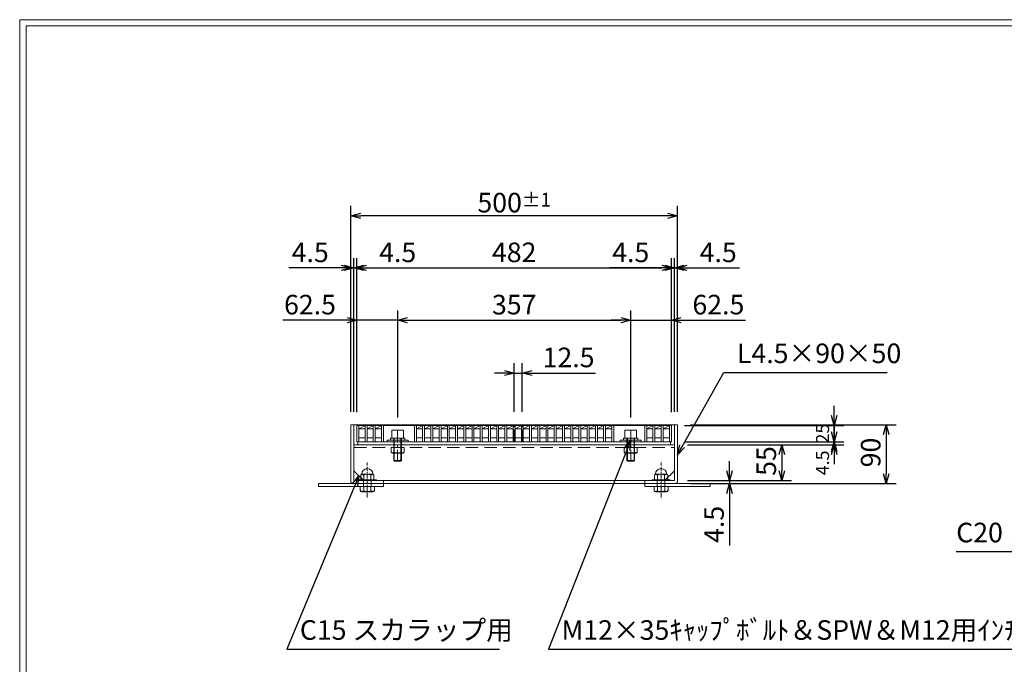
# Model space of a CAD drawing. Units: millimetres. Extents: x 27686 to 30476, y -77848 to -75874.
# Drawn here: x 27686 to 29195, y -76861 to -75874 of the extents above; entities that cross this region are included whole.
import ezdxf

# ---------------------------------------------------------------- set-up
doc = ezdxf.new("R2010")
doc.units = ezdxf.units.MM
doc.linetypes.add('CENTER', pattern=[10, 6.25, -1.25, 1.25, -1.25])
doc.linetypes.add('HIDDEN', pattern=[9.525, 6.35, -3.175])
for name, color, linetype, lineweight in [('BT', 30, 'Continuous', 9), ('中心線', 1, 'CENTER', 9), ('受け枠', 3, 'Continuous', 9), ('寸法線', 2, 'Continuous', 9), ('嵩上断面', 112, 'Continuous', 13), ('本体', 7, 'Continuous', 13), ('枠寸法', 31, 'Continuous', 9)]:
    doc.layers.add(name, color=color, linetype=linetype, lineweight=lineweight)
doc.layers.add('外枠', color=7, linetype='Continuous')
doc.dimstyles.new('ISO-25', dxfattribs={"dimscale": 10, "dimtxt": 3, "dimasz": 1.5, "dimexe": 1.5, "dimexo": 2, "dimgap": 0.5, "dimtad": 1, "dimdsep": 46, "dimtxsty": 'Standard', "dimblk": 'OPEN30', "dimcen": 2.5, "dimadec": 0, "dimazin": 0, "dimtfac": 1, "dimtmove": 0, "dimatfit": 0, "dimldrblk": 'OPEN30', "dimfxl": 1, "dimarcsym": 0})

# ---------------------------------------------------------------- blocks, each defined once
blk = doc.blocks.new('_Open30')
at = {"color": 0, "linetype": 'ByBlock', "lineweight": -2}
for p, q in [((-1, 0.27), (0, 0)), ((0, 0), (-1, -0.27)), ((0, 0), (-1, 0))]:
    blk.add_line(p, q, dxfattribs=at)
blk = doc.blocks.new('*D86')
at = {"layer": 'Defpoints', "color": 0, "ltscale": 3}
for p in [(28693.8, -76494.3), (28693.8, -76584.3), (29013.8, -76584.3)]:
    blk.add_point(p, dxfattribs=at)
at = {"layer": '枠寸法', "color": 0, "lineweight": -2, "ltscale": 3}
for p, q in [((28713.8, -76494.3), (29028.8, -76494.3)), ((29013.8, -76509.3), (29013.8, -76569.3)), ((28713.8, -76584.3), (29028.8, -76584.3))]:
    blk.add_line(p, q, dxfattribs=at)
at = {"layer": '枠寸法', "color": 0, "lineweight": -2, "ltscale": 3, "xscale": 15, "yscale": 15, "zscale": 15}
for p, rotation in [((29013.8, -76494.3), 90), ((29013.8, -76584.3), 270)]:
    blk.add_blockref('_Open30', p, dxfattribs=dict(at, rotation=rotation))
at = {"layer": '枠寸法', "color": 0, "ltscale": 3, "insert": (28993.8, -76536.8), "char_height": 30, "attachment_point": 5, "rotation": 90}
blk.add_mtext('90', dxfattribs=at)
blk = doc.blocks.new('*D88')
at = {"layer": 'Defpoints', "color": 0, "linetype": 'Continuous'}
for p in [(28193.8, -76174.3), (28193.8, -76494.3), (28693.8, -76494.3)]:
    blk.add_point(p, dxfattribs=at)
at = {"layer": '枠寸法', "color": 0, "linetype": 'Continuous', "lineweight": -2}
for p, q in [((28193.8, -76474.3), (28193.8, -76159.3)), ((28693.8, -76474.3), (28693.8, -76159.3)), ((28678.8, -76174.3), (28208.8, -76174.3))]:
    blk.add_line(p, q, dxfattribs=at)
at = {"layer": '枠寸法', "color": 0, "linetype": 'Continuous', "lineweight": -2, "xscale": 15, "yscale": 15, "zscale": 15, "rotation": 180}
blk.add_blockref('_Open30', (28193.8, -76174.3), dxfattribs=at)
at = {"layer": '枠寸法', "color": 0, "linetype": 'Continuous', "lineweight": -2, "xscale": 15, "yscale": 15, "zscale": 15}
blk.add_blockref('_Open30', (28693.8, -76174.3), dxfattribs=at)
at = {"layer": '枠寸法', "color": 0, "linetype": 'Continuous', "insert": (28443.8, -76154.3), "char_height": 30, "attachment_point": 5}
blk.add_mtext('500{\\H21.000000;±1}', dxfattribs=at)
blk = doc.blocks.new('*D90')
at = {"layer": 'Defpoints', "color": 0, "ltscale": 3}
for p in [(28693.8, -76254.3), (28689.3, -76494.3), (28693.8, -76494.3)]:
    blk.add_point(p, dxfattribs=at)
at = {"layer": '枠寸法', "color": 0, "lineweight": -2, "ltscale": 3}
for p, q in [((28689.3, -76474.3), (28689.3, -76239.3)), ((28693.8, -76474.3), (28693.8, -76239.3)), ((28674.3, -76254.3), (28659.3, -76254.3)), ((28689.3, -76254.3), (28693.8, -76254.3)), ((28708.8, -76254.3), (28788.8, -76254.3))]:
    blk.add_line(p, q, dxfattribs=at)
at = {"layer": '枠寸法', "color": 0, "lineweight": -2, "ltscale": 3, "xscale": 15, "yscale": 15, "zscale": 15}
blk.add_blockref('_Open30', (28689.3, -76254.3), dxfattribs=at)
at = {"layer": '枠寸法', "color": 0, "lineweight": -2, "ltscale": 3, "xscale": 15, "yscale": 15, "zscale": 15, "rotation": 180}
blk.add_blockref('_Open30', (28693.8, -76254.3), dxfattribs=at)
at = {"layer": '枠寸法', "color": 0, "ltscale": 3, "insert": (28756.3, -76234.3), "char_height": 30, "attachment_point": 5}
blk.add_mtext('4.5', dxfattribs=at)
blk = doc.blocks.new('*D91')
at = {"layer": 'Defpoints', "color": 0, "ltscale": 3}
for p in [(28193.8, -76254.3), (28193.8, -76494.3), (28198.3, -76494.3)]:
    blk.add_point(p, dxfattribs=at)
at = {"layer": '枠寸法', "color": 0, "lineweight": -2, "ltscale": 3}
for p, q in [((28193.8, -76474.3), (28193.8, -76239.3)), ((28198.3, -76474.3), (28198.3, -76239.3)), ((28178.8, -76254.3), (28098.8, -76254.3)), ((28198.3, -76254.3), (28193.8, -76254.3)), ((28213.3, -76254.3), (28228.3, -76254.3))]:
    blk.add_line(p, q, dxfattribs=at)
at = {"layer": '枠寸法', "color": 0, "lineweight": -2, "ltscale": 3, "xscale": 15, "yscale": 15, "zscale": 15}
blk.add_blockref('_Open30', (28193.8, -76254.3), dxfattribs=at)
at = {"layer": '枠寸法', "color": 0, "lineweight": -2, "ltscale": 3, "xscale": 15, "yscale": 15, "zscale": 15, "rotation": 180}
blk.add_blockref('_Open30', (28198.3, -76254.3), dxfattribs=at)
at = {"layer": '枠寸法', "color": 0, "ltscale": 3, "insert": (28131.3, -76234.3), "char_height": 30, "attachment_point": 5}
blk.add_mtext('4.5', dxfattribs=at)
blk = doc.blocks.new('*D93')
at = {"layer": 'Defpoints', "color": 0, "ltscale": 3}
for p in [(28684.8, -76495.3), (28684.8, -76520.3), (28933.8, -76520.3)]:
    blk.add_point(p, dxfattribs=at)
at = {"layer": '寸法線', "color": 0, "lineweight": -2, "ltscale": 3}
for p, q in [((28933.8, -76480.3), (28933.8, -76465.3)), ((28704.8, -76495.3), (28948.8, -76495.3)), ((28933.8, -76495.3), (28933.8, -76520.3)), ((28704.8, -76520.3), (28948.8, -76520.3)), ((28933.8, -76535.3), (28933.8, -76550.3))]:
    blk.add_line(p, q, dxfattribs=at)
at = {"layer": '寸法線', "color": 0, "lineweight": -2, "ltscale": 3, "xscale": 15, "yscale": 15, "zscale": 15}
for p, rotation in [((28933.8, -76495.3), 270), ((28933.8, -76520.3), 90)]:
    blk.add_blockref('_Open30', p, dxfattribs=dict(at, rotation=rotation))
at = {"layer": '寸法線', "color": 0, "ltscale": 3, "insert": (28918.8, -76507.8), "char_height": 20, "attachment_point": 5, "rotation": 90}
blk.add_mtext('25', dxfattribs=at)
blk = doc.blocks.new('*D94')
at = {"layer": 'Defpoints', "color": 0, "ltscale": 3}
for p in [(28689.3, -76579.8), (28693.8, -76584.3), (28773.8, -76584.3)]:
    blk.add_point(p, dxfattribs=at)
at = {"layer": '枠寸法', "color": 0, "lineweight": -2, "ltscale": 3}
for p, q in [((28773.8, -76564.8), (28773.8, -76549.8)), ((28709.3, -76579.8), (28788.8, -76579.8)), ((28713.8, -76584.3), (28788.8, -76584.3)), ((28773.8, -76579.8), (28773.8, -76584.3)), ((28773.8, -76599.3), (28773.8, -76679.3))]:
    blk.add_line(p, q, dxfattribs=at)
at = {"layer": '枠寸法', "color": 0, "lineweight": -2, "ltscale": 3, "xscale": 15, "yscale": 15, "zscale": 15}
for p, rotation in [((28773.8, -76579.8), 270), ((28773.8, -76584.3), 90)]:
    blk.add_blockref('_Open30', p, dxfattribs=dict(at, rotation=rotation))
at = {"layer": '枠寸法', "color": 0, "ltscale": 3, "insert": (28753.8, -76646.8), "char_height": 30, "attachment_point": 5, "rotation": 90}
blk.add_mtext('4.5', dxfattribs=at)
blk = doc.blocks.new('*D98')
at = {"layer": 'Defpoints', "color": 0, "ltscale": 3}
for p in [(28622.3, -76334.3), (28265.3, -76503.4), (28622.3, -76503.4)]:
    blk.add_point(p, dxfattribs=at)
at = {"layer": '寸法線', "color": 0, "lineweight": -2, "ltscale": 3}
for p, q in [((28265.3, -76483.4), (28265.3, -76319.3)), ((28622.3, -76483.4), (28622.3, -76319.3)), ((28280.3, -76334.3), (28607.3, -76334.3))]:
    blk.add_line(p, q, dxfattribs=at)
at = {"layer": '寸法線', "color": 0, "lineweight": -2, "ltscale": 3, "xscale": 15, "yscale": 15, "zscale": 15, "rotation": 180}
blk.add_blockref('_Open30', (28265.3, -76334.3), dxfattribs=at)
at = {"layer": '寸法線', "color": 0, "lineweight": -2, "ltscale": 3, "xscale": 15, "yscale": 15, "zscale": 15}
blk.add_blockref('_Open30', (28622.3, -76334.3), dxfattribs=at)
at = {"layer": '寸法線', "color": 0, "ltscale": 3, "insert": (28443.8, -76314.3), "char_height": 30, "attachment_point": 5}
blk.add_mtext('357', dxfattribs=at)
blk = doc.blocks.new('*D99')
at = {"layer": 'Defpoints', "color": 0, "ltscale": 3}
for p in [(28684.8, -76334.3), (28684.8, -76494.3), (28622.3, -76503.4)]:
    blk.add_point(p, dxfattribs=at)
at = {"layer": '寸法線', "color": 0, "lineweight": -2, "ltscale": 3}
for p, q in [((28622.3, -76483.4), (28622.3, -76319.3)), ((28684.8, -76474.3), (28684.8, -76319.3)), ((28607.3, -76334.3), (28592.3, -76334.3)), ((28622.3, -76334.3), (28684.8, -76334.3)), ((28699.8, -76334.3), (28798.3, -76334.3))]:
    blk.add_line(p, q, dxfattribs=at)
at = {"layer": '寸法線', "color": 0, "lineweight": -2, "ltscale": 3, "xscale": 15, "yscale": 15, "zscale": 15}
blk.add_blockref('_Open30', (28622.3, -76334.3), dxfattribs=at)
at = {"layer": '寸法線', "color": 0, "lineweight": -2, "ltscale": 3, "xscale": 15, "yscale": 15, "zscale": 15, "rotation": 180}
blk.add_blockref('_Open30', (28684.8, -76334.3), dxfattribs=at)
at = {"layer": '寸法線', "color": 0, "ltscale": 3, "insert": (28756.6, -76314.3), "char_height": 30, "attachment_point": 5}
blk.add_mtext('62.5', dxfattribs=at)
blk = doc.blocks.new('*D100')
at = {"layer": 'Defpoints', "color": 0, "linetype": 'Continuous'}
for p in [(28456.2, -76415.1), (28443.7, -76494.3), (28456.2, -76494.3)]:
    blk.add_point(p, dxfattribs=at)
at = {"layer": '寸法線', "color": 0, "linetype": 'Continuous', "lineweight": -2}
for p, q in [((28443.7, -76474.3), (28443.7, -76400.1)), ((28456.2, -76474.3), (28456.2, -76400.1)), ((28428.7, -76415.1), (28413.7, -76415.1)), ((28443.7, -76415.1), (28456.2, -76415.1)), ((28471.2, -76415.1), (28568.1, -76415.1))]:
    blk.add_line(p, q, dxfattribs=at)
at = {"layer": '寸法線', "color": 0, "linetype": 'Continuous', "lineweight": -2, "xscale": 15, "yscale": 15, "zscale": 15}
blk.add_blockref('_Open30', (28443.7, -76415.1), dxfattribs=at)
at = {"layer": '寸法線', "color": 0, "linetype": 'Continuous', "lineweight": -2, "xscale": 15, "yscale": 15, "zscale": 15, "rotation": 180}
blk.add_blockref('_Open30', (28456.2, -76415.1), dxfattribs=at)
at = {"layer": '寸法線', "color": 0, "linetype": 'Continuous', "insert": (28527.1, -76395.1), "char_height": 30, "attachment_point": 5}
blk.add_mtext('12.5', dxfattribs=at)
blk = doc.blocks.new('*D102')
at = {"layer": 'Defpoints', "color": 0, "ltscale": 3}
for p in [(28684.8, -76254.3), (28202.8, -76494.8), (28684.8, -76494.8)]:
    blk.add_point(p, dxfattribs=at)
at = {"layer": '寸法線', "color": 0, "lineweight": -2, "ltscale": 3}
for p, q in [((28202.8, -76474.8), (28202.8, -76239.3)), ((28684.8, -76474.8), (28684.8, -76239.3)), ((28217.8, -76254.3), (28669.8, -76254.3))]:
    blk.add_line(p, q, dxfattribs=at)
at = {"layer": '寸法線', "color": 0, "lineweight": -2, "ltscale": 3, "xscale": 15, "yscale": 15, "zscale": 15, "rotation": 180}
blk.add_blockref('_Open30', (28202.8, -76254.3), dxfattribs=at)
at = {"layer": '寸法線', "color": 0, "lineweight": -2, "ltscale": 3, "xscale": 15, "yscale": 15, "zscale": 15}
blk.add_blockref('_Open30', (28684.8, -76254.3), dxfattribs=at)
at = {"layer": '寸法線', "color": 0, "ltscale": 3, "insert": (28443.8, -76234.3), "char_height": 30, "attachment_point": 5}
blk.add_mtext('482', dxfattribs=at)
blk = doc.blocks.new('*D103')
at = {"layer": 'Defpoints', "color": 0, "ltscale": 3}
for p in [(28202.8, -76334.3), (28202.8, -76494.8), (28265.3, -76503.4)]:
    blk.add_point(p, dxfattribs=at)
at = {"layer": '寸法線', "color": 0, "lineweight": -2, "ltscale": 3}
for p, q in [((28202.8, -76474.8), (28202.8, -76319.3)), ((28265.3, -76483.4), (28265.3, -76319.3)), ((28187.8, -76334.3), (28089.2, -76334.3)), ((28265.3, -76334.3), (28202.8, -76334.3)), ((28280.3, -76334.3), (28295.3, -76334.3))]:
    blk.add_line(p, q, dxfattribs=at)
at = {"layer": '寸法線', "color": 0, "lineweight": -2, "ltscale": 3, "xscale": 15, "yscale": 15, "zscale": 15}
blk.add_blockref('_Open30', (28202.8, -76334.3), dxfattribs=at)
at = {"layer": '寸法線', "color": 0, "lineweight": -2, "ltscale": 3, "xscale": 15, "yscale": 15, "zscale": 15, "rotation": 180}
blk.add_blockref('_Open30', (28265.3, -76334.3), dxfattribs=at)
at = {"layer": '寸法線', "color": 0, "ltscale": 3, "insert": (28131, -76314.3), "char_height": 30, "attachment_point": 5}
blk.add_mtext('62.5', dxfattribs=at)
blk = doc.blocks.new('*D104')
at = {"layer": 'Defpoints', "color": 0, "ltscale": 3}
for p in [(28684.8, -76520.3), (28689.3, -76524.8), (28933.8, -76524.8)]:
    blk.add_point(p, dxfattribs=at)
at = {"layer": '寸法線', "color": 0, "lineweight": -2, "ltscale": 3}
for p, q in [((28933.8, -76505.3), (28933.8, -76490.3)), ((28704.8, -76520.3), (28948.8, -76520.3)), ((28709.3, -76524.8), (28948.8, -76524.8)), ((28933.8, -76520.3), (28933.8, -76524.8)), ((28933.8, -76539.8), (28933.8, -76554.8))]:
    blk.add_line(p, q, dxfattribs=at)
at = {"layer": '寸法線', "color": 0, "lineweight": -2, "ltscale": 3, "xscale": 15, "yscale": 15, "zscale": 15}
for p, rotation in [((28933.8, -76520.3), 270), ((28933.8, -76524.8), 90)]:
    blk.add_blockref('_Open30', p, dxfattribs=dict(at, rotation=rotation))
at = {"layer": '寸法線', "color": 0, "ltscale": 3, "insert": (28918.7, -76552.6), "char_height": 20, "attachment_point": 5, "rotation": 90}
blk.add_mtext('4.5', dxfattribs=at)
blk = doc.blocks.new('*D105')
at = {"layer": 'Defpoints', "color": 0, "ltscale": 3}
for p in [(28689.3, -76524.8), (28689.3, -76579.8), (28853.8, -76579.8)]:
    blk.add_point(p, dxfattribs=at)
at = {"layer": '枠寸法', "color": 0, "lineweight": -2, "ltscale": 3}
for p, q in [((28709.3, -76524.8), (28868.8, -76524.8)), ((28853.8, -76539.8), (28853.8, -76564.8)), ((28709.3, -76579.8), (28868.8, -76579.8))]:
    blk.add_line(p, q, dxfattribs=at)
at = {"layer": '枠寸法', "color": 0, "lineweight": -2, "ltscale": 3, "xscale": 15, "yscale": 15, "zscale": 15}
for p, rotation in [((28853.8, -76524.8), 90), ((28853.8, -76579.8), 270)]:
    blk.add_blockref('_Open30', p, dxfattribs=dict(at, rotation=rotation))
at = {"layer": '枠寸法', "color": 0, "ltscale": 3, "insert": (28833.8, -76549.8), "char_height": 30, "attachment_point": 5, "rotation": 90}
blk.add_mtext('55', dxfattribs=at)
blk = doc.blocks.new('*D106')
at = {"layer": 'Defpoints', "color": 0, "ltscale": 3}
for p in [(28202.8, -76254.3), (28198.3, -76494.3), (28202.8, -76494.8)]:
    blk.add_point(p, dxfattribs=at)
at = {"layer": '寸法線', "color": 0, "lineweight": -2, "ltscale": 3}
for p, q in [((28198.3, -76474.3), (28198.3, -76239.3)), ((28202.8, -76474.8), (28202.8, -76239.3)), ((28183.3, -76254.3), (28168.3, -76254.3)), ((28198.3, -76254.3), (28202.8, -76254.3)), ((28217.8, -76254.3), (28297.8, -76254.3))]:
    blk.add_line(p, q, dxfattribs=at)
at = {"layer": '寸法線', "color": 0, "lineweight": -2, "ltscale": 3, "xscale": 15, "yscale": 15, "zscale": 15}
blk.add_blockref('_Open30', (28198.3, -76254.3), dxfattribs=at)
at = {"layer": '寸法線', "color": 0, "lineweight": -2, "ltscale": 3, "xscale": 15, "yscale": 15, "zscale": 15, "rotation": 180}
blk.add_blockref('_Open30', (28202.8, -76254.3), dxfattribs=at)
at = {"layer": '寸法線', "color": 0, "ltscale": 3, "insert": (28265.3, -76234.3), "char_height": 30, "attachment_point": 5}
blk.add_mtext('4.5', dxfattribs=at)
blk = doc.blocks.new('*D107')
at = {"layer": 'Defpoints', "color": 0, "ltscale": 3}
for p in [(28684.8, -76254.3), (28684.8, -76494.8), (28689.3, -76494.3)]:
    blk.add_point(p, dxfattribs=at)
at = {"layer": '寸法線', "color": 0, "lineweight": -2, "ltscale": 3}
for p, q in [((28684.8, -76474.8), (28684.8, -76239.3)), ((28689.3, -76474.3), (28689.3, -76239.3)), ((28669.8, -76254.3), (28589.8, -76254.3)), ((28689.3, -76254.3), (28684.8, -76254.3)), ((28704.3, -76254.3), (28719.3, -76254.3))]:
    blk.add_line(p, q, dxfattribs=at)
at = {"layer": '寸法線', "color": 0, "lineweight": -2, "ltscale": 3, "xscale": 15, "yscale": 15, "zscale": 15}
blk.add_blockref('_Open30', (28684.8, -76254.3), dxfattribs=at)
at = {"layer": '寸法線', "color": 0, "lineweight": -2, "ltscale": 3, "xscale": 15, "yscale": 15, "zscale": 15, "rotation": 180}
blk.add_blockref('_Open30', (28689.3, -76254.3), dxfattribs=at)
at = {"layer": '寸法線', "color": 0, "ltscale": 3, "insert": (28622.3, -76234.3), "char_height": 30, "attachment_point": 5}
blk.add_mtext('4.5', dxfattribs=at)

msp = doc.modelspace()

# ---------------------------------------------------------------- linework, layer by layer
at = {"layer": 'BT', "ltscale": 3}
for p, q in [((28276.2769, -76514.8068), (28254.2769, -76514.8068)), ((28254.2769, -76514.8068), (28254.2769, -76518.0068)), ((28274.2769, -76502.8068), (28256.2769, -76502.8068)), ((28256.2769, -76502.8068), (28256.2769, -76514.8068)), ((28259.2769, -76514.8068), (28259.2769, -76548.9068)), ((28260.1769, -76514.8068), (28260.1769, -76549.8068)), ((28270.3769, -76514.8068), (28270.3769, -76549.8068)), ((28271.2769, -76514.8068), (28271.2769, -76548.9068)), ((28274.2769, -76502.8068), (28274.2769, -76514.8068)), ((28276.2769, -76514.8068), (28276.2769, -76518.0068)), ((28633.2769, -76514.8068), (28611.2769, -76514.8068)), ((28611.2769, -76514.8068), (28611.2769, -76518.0068)), ((28631.2769, -76502.8068), (28613.2769, -76502.8068)), ((28613.2769, -76502.8068), (28613.2769, -76514.8068)), ((28616.2769, -76514.8068), (28616.2769, -76548.9068)), ((28617.1769, -76514.8068), (28617.1769, -76549.8068)), ((28627.3769, -76514.8068), (28627.3769, -76549.8068)), ((28628.2769, -76514.8068), (28628.2769, -76548.9068)), ((28631.2769, -76502.8068), (28631.2769, -76514.8068)), ((28633.2769, -76514.8068), (28633.2769, -76518.0068)), ((28281.2769, -76518.0068), (28249.2769, -76518.0068)), ((28249.2769, -76518.0068), (28249.2769, -76520.3068)), ((28281.2769, -76520.3068), (28249.2769, -76520.3068)), ((28281.2769, -76518.0068), (28281.2769, -76520.3068)), ((28638.2769, -76518.0068), (28606.2769, -76518.0068)), ((28606.2769, -76518.0068), (28606.2769, -76520.3068)), ((28638.2769, -76520.3068), (28606.2769, -76520.3068)), ((28638.2769, -76518.0068), (28638.2769, -76520.3068)), ((28271.2769, -76548.9068), (28259.2769, -76548.9068)), ((28259.2769, -76548.9068), (28260.1769, -76549.8068)), ((28270.3769, -76549.8068), (28260.1769, -76549.8068)), ((28271.2769, -76548.9068), (28270.3769, -76549.8068)), ((28628.2769, -76548.9068), (28616.2769, -76548.9068)), ((28616.2769, -76548.9068), (28617.1769, -76549.8068)), ((28627.3769, -76549.8068), (28617.1769, -76549.8068)), ((28628.2769, -76548.9068), (28627.3769, -76549.8068))]:
    msp.add_line(p, q, dxfattribs=at)
at = {"layer": '中心線', "ltscale": 3}
for p, q in [((28443.6769, -76520.3068), (28443.6769, -76491.8539)), ((28456.2769, -76520.3068), (28456.2769, -76491.8539))]:
    msp.add_line(p, q, dxfattribs=at)
at = {"layer": '中心線', "linetype": 'CENTER', "ltscale": 3}
for p, q in [((28265.2769, -76502.8068), (28265.2769, -76549.8068)), ((28622.2769, -76502.8068), (28622.2769, -76549.8068))]:
    msp.add_line(p, q, dxfattribs=at)
at = {"layer": '中心線', "linetype": 'CENTER'}
for p, q in [((28218.7769, -76605.4076), (28218.7769, -76552.2669)), ((28668.7769, -76605.4076), (28668.7769, -76552.2669))]:
    msp.add_line(p, q, dxfattribs=at)
at = {"layer": '受け枠', "ltscale": 3}
for p, q in [((28193.7769, -76494.3068), (28693.7769, -76494.3068)), ((28193.7769, -76494.3068), (28193.7769, -76581.3068)), ((28198.2769, -76494.3068), (28198.2769, -76579.8068)), ((28689.2769, -76494.3068), (28689.2769, -76579.8068)), ((28693.7769, -76494.3068), (28693.7769, -76581.3068)), ((28198.2769, -76524.8068), (28689.2769, -76524.8068)), ((28198.2769, -76564.8068), (28213.2769, -76579.8068)), ((28689.2769, -76564.8068), (28674.2769, -76579.8068)), ((28143.7769, -76584.3068), (28143.7769, -76588.8068)), ((28143.7769, -76584.3068), (28743.7769, -76584.3068)), ((28143.7769, -76588.8068), (28243.7769, -76588.8068)), ((28198.2769, -76579.8068), (28689.2769, -76579.8068)), ((28243.7769, -76588.8068), (28243.7769, -76579.8068)), ((28643.7769, -76588.8068), (28643.7769, -76579.8068)), ((28743.7769, -76588.8068), (28643.7769, -76588.8068)), ((28743.7769, -76584.3068), (28743.7769, -76588.8068))]:
    msp.add_line(p, q, dxfattribs=at)
at = {"layer": '受け枠', "linetype": 'HIDDEN', "ltscale": 3}
msp.add_line((28198.2769, -76529.3068), (28689.2769, -76529.3068), dxfattribs=at)
at = {"layer": '受け枠', "color": 2}
for p, q in [((28255.1519, -76536.1539), (28255.1519, -76529.3068)), ((28260.0197, -76536.1539), (28260.0197, -76529.3068)), ((28270.5341, -76536.1539), (28270.5341, -76529.3068)), ((28275.4019, -76536.1539), (28275.4019, -76529.3068)), ((28612.1519, -76536.1539), (28612.1519, -76529.3068)), ((28617.0197, -76536.1539), (28617.0197, -76529.3068)), ((28627.5341, -76536.1539), (28627.5341, -76529.3068)), ((28632.4019, -76536.1539), (28632.4019, -76529.3068)), ((28273.8442, -76537.7116), (28256.7096, -76537.7116)), ((28613.7096, -76537.7116), (28630.8442, -76537.7116))]:
    msp.add_line(p, q, dxfattribs=at)
at = {"layer": '受け枠', "color": 2, "ltscale": 3}
for p, q in [((28255.1519, -76529.3068), (28275.4019, -76529.3068)), ((28632.4019, -76529.3068), (28612.1519, -76529.3068))]:
    msp.add_line(p, q, dxfattribs=at)
at = {"layer": '受け枠'}
for p, q in [((28208.6519, -76571.5012), (28208.6519, -76578.3483)), ((28227.3442, -76569.9435), (28210.2096, -76569.9435)), ((28213.5197, -76571.5012), (28213.5197, -76578.3483)), ((28224.0341, -76571.5012), (28224.0341, -76578.3483)), ((28228.9019, -76571.5012), (28228.9019, -76578.3483)), ((28658.6519, -76571.5012), (28658.6519, -76578.3483)), ((28660.2096, -76569.9435), (28677.3442, -76569.9435)), ((28663.5197, -76571.5012), (28663.5197, -76578.3483)), ((28674.0341, -76571.5012), (28674.0341, -76578.3483)), ((28678.9019, -76571.5012), (28678.9019, -76578.3483)), ((28231.9019, -76578.3483), (28205.6519, -76578.3483)), ((28231.9019, -76579.8068), (28205.6519, -76579.8068)), ((28229.5769, -76588.8068), (28207.9769, -76588.8068)), ((28207.9769, -76588.8068), (28207.9769, -76594.8991)), ((28212.7769, -76588.8068), (28212.7769, -76579.8068)), ((28213.2384, -76595.2514), (28213.2384, -76588.8068)), ((28224.3154, -76595.2514), (28224.3154, -76588.8068)), ((28224.7769, -76588.8068), (28224.7769, -76579.8068)), ((28229.5769, -76588.8068), (28229.5769, -76594.8991)), ((28655.6519, -76578.3483), (28681.9019, -76578.3483)), ((28655.6519, -76579.8068), (28681.9019, -76579.8068)), ((28657.9769, -76588.8068), (28679.5769, -76588.8068)), ((28657.9769, -76588.8068), (28657.9769, -76594.8991)), ((28662.7769, -76588.8068), (28662.7769, -76579.8068)), ((28663.2384, -76595.2514), (28663.2384, -76588.8068)), ((28674.3154, -76595.2514), (28674.3154, -76588.8068)), ((28674.7769, -76588.8068), (28674.7769, -76579.8068)), ((28679.5769, -76588.8068), (28679.5769, -76594.8991)), ((28227.3615, -76597.1145), (28210.1923, -76597.1145)), ((28660.1923, -76597.1145), (28677.3615, -76597.1145))]:
    msp.add_line(p, q, dxfattribs=at)
at = {"layer": '受け枠', "color": 2}
for centre, start, end in [((28256.7096, -76536.1539), 180, 270), ((28273.8442, -76536.1539), 270, 0), ((28613.7096, -76536.1539), 180, 270), ((28630.8442, -76536.1539), 270, 0)]:
    msp.add_arc(centre, 1.5577, start, end, dxfattribs=at)
at = {"layer": '受け枠', "color": 2, "ltscale": 3}
for centre in [(28265.2769, -76526.6503), (28622.2769, -76526.6503)]:
    msp.add_arc(centre, 10.8608, 241.0495441, 298.9504559, dxfattribs=at)
at = {"layer": '受け枠', "ltscale": 3}
for centre, radius, start, end in [((28218.7769, -76569.9435), 8.5673, 0, 180), ((28668.7769, -76569.9435), 8.5673, 0, 180), ((28218.7769, -76581.0048), 10.8608, 61.0495441, 118.9504559), ((28668.7769, -76581.0048), 10.8608, 61.0495441, 118.9504559), ((28196.7769, -76581.3068), 3, 180, 270), ((28690.7769, -76581.3068), 3, 270, 0), ((28218.7769, -76585.3815), 11.3176, 240.7010996, 299.2989004), ((28668.7769, -76585.3815), 11.3176, 240.7010996, 299.2989004)]:
    msp.add_arc(centre, radius, start, end, dxfattribs=at)
at = {"layer": '受け枠'}
for centre, radius, start, end in [((28210.2096, -76571.5012), 1.5577, 90, 180), ((28227.3442, -76571.5012), 1.5577, 0, 90), ((28660.2096, -76571.5012), 1.5577, 90, 180), ((28677.3442, -76571.5012), 1.5577, 0, 90), ((28205.6519, -76579.0983), 0.75, 90, 180), ((28205.6519, -76579.0568), 0.75, 180, 270), ((28231.9019, -76579.0983), 0.75, 0, 90), ((28231.9019, -76579.0568), 0.75, 270, 0), ((28655.6519, -76579.0983), 0.75, 90, 180), ((28655.6519, -76579.0568), 0.75, 180, 270), ((28681.9019, -76579.0983), 0.75, 0, 90), ((28681.9019, -76579.0568), 0.75, 270, 0), ((28210.1923, -76594.8991), 2.2154, 180, 270), ((28227.3615, -76594.8991), 2.2154, 270, 0), ((28660.1923, -76594.8991), 2.2154, 180, 270), ((28677.3615, -76594.8991), 2.2154, 270, 0)]:
    msp.add_arc(centre, radius, start, end, dxfattribs=at)
at = {"layer": '受け枠', "color": 2, "ltscale": 3}
for points in [[(28256.7096, -76537.2145), (28256.2392, -76537.1298), (28255.4566, -76536.8488), (28255.1519, -76536.1539)], [(28260.0197, -76536.1539), (28258.957, -76536.8553), (28257.8076, -76537.2861), (28256.7096, -76537.2145)], [(28270.5341, -76536.1539), (28271.5968, -76536.8553), (28272.7462, -76537.2861), (28273.8442, -76537.2145)], [(28273.8442, -76537.2145), (28274.3146, -76537.1298), (28275.0971, -76536.8488), (28275.4019, -76536.1539)], [(28613.7096, -76537.2145), (28613.2392, -76537.1298), (28612.4566, -76536.8488), (28612.1519, -76536.1539)], [(28617.0197, -76536.1539), (28615.957, -76536.8553), (28614.8076, -76537.2861), (28613.7096, -76537.2145)], [(28627.5341, -76536.1539), (28628.5968, -76536.8553), (28629.7462, -76537.2861), (28630.8442, -76537.2145)], [(28630.8442, -76537.2145), (28631.3146, -76537.1298), (28632.0971, -76536.8488), (28632.4019, -76536.1539)]]:
    msp.add_open_spline(points, degree=3, dxfattribs=at)
at = {"layer": '受け枠', "ltscale": 3}
for points in [[(28210.2096, -76570.4406), (28209.7392, -76570.5253), (28208.9566, -76570.8063), (28208.6519, -76571.5012)], [(28213.5197, -76571.5012), (28212.457, -76570.7998), (28211.3076, -76570.369), (28210.2096, -76570.4406)], [(28224.0341, -76571.5012), (28225.0968, -76570.7998), (28226.2462, -76570.369), (28227.3442, -76570.4406)], [(28227.3442, -76570.4406), (28227.8146, -76570.5253), (28228.5971, -76570.8063), (28228.9019, -76571.5012)], [(28660.2096, -76570.4406), (28659.7392, -76570.5253), (28658.9566, -76570.8063), (28658.6519, -76571.5012)], [(28663.5197, -76571.5012), (28662.457, -76570.7998), (28661.3076, -76570.369), (28660.2096, -76570.4406)], [(28674.0341, -76571.5012), (28675.0968, -76570.7998), (28676.2462, -76570.369), (28677.3442, -76570.4406)], [(28677.3442, -76570.4406), (28677.8146, -76570.5253), (28678.5971, -76570.8063), (28678.9019, -76571.5012)], [(28209.6384, -76596.3826), (28209.1367, -76596.2923), (28208.1566, -76596.1379), (28207.9769, -76594.4837)], [(28213.2384, -76595.2514), (28212.0357, -76595.9995), (28210.8096, -76596.459), (28209.6384, -76596.3826)], [(28224.3154, -76595.2514), (28225.5181, -76595.9995), (28226.7442, -76596.459), (28227.9154, -76596.3826)], [(28227.9154, -76596.3826), (28228.4171, -76596.2923), (28229.3972, -76596.1379), (28229.5769, -76594.4837)], [(28659.6384, -76596.3826), (28659.1367, -76596.2923), (28658.1566, -76596.1379), (28657.9769, -76594.4837)], [(28663.2384, -76595.2514), (28662.0357, -76595.9995), (28660.8096, -76596.459), (28659.6384, -76596.3826)], [(28674.3154, -76595.2514), (28675.5181, -76595.9995), (28676.7442, -76596.459), (28677.9154, -76596.3826)], [(28677.9154, -76596.3826), (28678.4171, -76596.2923), (28679.3972, -76596.1379), (28679.5769, -76594.4837)]]:
    msp.add_open_spline(points, degree=3, dxfattribs=at)
at = {"layer": '外枠', "lineweight": 9, "ltscale": 80}
for p in [(30475.7909, -75874.3068), (27686.2798, -77847.5759)]:
    msp.add_line(p, (27686.2798, -75874.3068), dxfattribs=at)
at = {"layer": '外枠', "lineweight": 9, "ltscale": 100}
for q in [(30466.3994, -75883.6983), (27696.2798, -77837.5759)]:
    msp.add_line((27696.2798, -75883.6983), q, dxfattribs=at)
at = {"layer": '嵩上断面', "ltscale": 3}
for p, q in [((28204.2769, -76520.3068), (28683.2769, -76520.3068)), ((28204.2769, -76520.3068), (28204.2769, -76524.8068)), ((28204.2769, -76524.8068), (28683.2769, -76524.8068)), ((28683.2769, -76520.3068), (28683.2769, -76524.8068))]:
    msp.add_line(p, q, dxfattribs=at)
at = {"layer": '本体', "linetype": 'Continuous'}
for p, q in [((28202.7769, -76495.3068), (28684.7769, -76495.3068)), ((28202.7769, -76495.3068), (28202.7769, -76520.3068)), ((28205.7769, -76500.3068), (28215.3769, -76495.3068)), ((28205.7769, -76495.3068), (28205.7769, -76520.3068)), ((28205.7769, -76500.3068), (28215.3769, -76500.3068)), ((28215.3769, -76495.3068), (28215.3769, -76520.3068)), ((28218.3769, -76500.3068), (28227.9769, -76495.3068)), ((28218.3769, -76495.3068), (28218.3769, -76520.3068)), ((28218.3769, -76500.3068), (28227.9769, -76500.3068)), ((28227.9769, -76495.3068), (28227.9769, -76520.3068)), ((28230.9769, -76500.3068), (28240.5769, -76495.3068)), ((28230.9769, -76495.3068), (28230.9769, -76520.3068)), ((28230.9769, -76500.3068), (28240.5769, -76500.3068)), ((28240.5769, -76495.3068), (28240.5769, -76520.3068)), ((28243.5769, -76495.3068), (28243.5769, -76520.3068)), ((28290.9769, -76495.3068), (28290.9769, -76520.3068)), ((28293.9769, -76500.3068), (28303.5769, -76495.3068)), ((28293.9769, -76495.3068), (28293.9769, -76520.3068)), ((28293.9769, -76500.3068), (28303.5769, -76500.3068)), ((28303.5769, -76495.3068), (28303.5769, -76520.3068)), ((28306.5769, -76500.3068), (28316.1769, -76495.3068)), ((28306.5769, -76495.3068), (28306.5769, -76520.3068)), ((28306.5769, -76500.3068), (28316.1769, -76500.3068)), ((28316.1769, -76495.3068), (28316.1769, -76520.3068)), ((28319.1769, -76500.3068), (28328.7769, -76495.3068)), ((28319.1769, -76495.3068), (28319.1769, -76520.3068)), ((28319.1769, -76500.3068), (28328.7769, -76500.3068)), ((28328.7769, -76495.3068), (28328.7769, -76520.3068)), ((28331.7769, -76500.3068), (28341.3769, -76495.3068)), ((28331.7769, -76495.3068), (28331.7769, -76520.3068)), ((28331.7769, -76500.3068), (28341.3769, -76500.3068)), ((28341.3769, -76495.3068), (28341.3769, -76520.3068)), ((28344.3769, -76500.3068), (28353.9769, -76495.3068)), ((28344.3769, -76495.3068), (28344.3769, -76520.3068)), ((28344.3769, -76500.3068), (28353.9769, -76500.3068)), ((28353.9769, -76495.3068), (28353.9769, -76520.3068)), ((28356.9769, -76500.3068), (28366.5769, -76495.3068)), ((28356.9769, -76495.3068), (28356.9769, -76520.3068)), ((28356.9769, -76500.3068), (28366.5769, -76500.3068)), ((28366.5769, -76495.3068), (28366.5769, -76520.3068)), ((28369.5769, -76500.3068), (28379.1769, -76495.3068)), ((28369.5769, -76495.3068), (28369.5769, -76520.3068)), ((28369.5769, -76500.3068), (28379.1769, -76500.3068)), ((28379.1769, -76495.3068), (28379.1769, -76520.3068)), ((28382.1769, -76500.3068), (28391.7769, -76495.3068)), ((28382.1769, -76495.3068), (28382.1769, -76520.3068)), ((28382.1769, -76500.3068), (28391.7769, -76500.3068)), ((28391.7769, -76495.3068), (28391.7769, -76520.3068)), ((28394.7769, -76500.3068), (28404.3769, -76495.3068)), ((28394.7769, -76495.3068), (28394.7769, -76520.3068)), ((28394.7769, -76500.3068), (28404.3769, -76500.3068)), ((28404.3769, -76495.3068), (28404.3769, -76520.3068)), ((28407.3769, -76500.3068), (28416.9769, -76495.3068)), ((28407.3769, -76495.3068), (28407.3769, -76520.3068)), ((28407.3769, -76500.3068), (28416.9769, -76500.3068)), ((28416.9769, -76495.3068), (28416.9769, -76520.3068)), ((28419.9769, -76500.3068), (28429.5769, -76495.3068)), ((28419.9769, -76495.3068), (28419.9769, -76520.3068)), ((28419.9769, -76500.3068), (28429.5769, -76500.3068)), ((28429.5769, -76495.3068), (28429.5769, -76520.3068)), ((28432.5769, -76500.3068), (28442.1769, -76495.3068)), ((28432.5769, -76495.3068), (28432.5769, -76520.3068)), ((28432.5769, -76500.3068), (28442.1769, -76500.3068)), ((28442.1769, -76495.3068), (28442.1769, -76520.3068)), ((28445.1769, -76500.3068), (28454.7769, -76495.3068)), ((28445.1769, -76495.3068), (28445.1769, -76520.3068)), ((28445.1769, -76500.3068), (28454.7769, -76500.3068)), ((28454.7769, -76495.3068), (28454.7769, -76520.3068)), ((28457.7769, -76500.3068), (28467.3769, -76495.3068)), ((28457.7769, -76495.3068), (28457.7769, -76520.3068)), ((28457.7769, -76500.3068), (28467.3769, -76500.3068)), ((28467.3769, -76495.3068), (28467.3769, -76520.3068)), ((28470.3769, -76500.3068), (28479.9769, -76495.3068)), ((28470.3769, -76495.3068), (28470.3769, -76520.3068)), ((28470.3769, -76500.3068), (28479.9769, -76500.3068)), ((28479.9769, -76495.3068), (28479.9769, -76520.3068)), ((28482.9769, -76500.3068), (28492.5769, -76495.3068)), ((28482.9769, -76495.3068), (28482.9769, -76520.3068)), ((28482.9769, -76500.3068), (28492.5769, -76500.3068)), ((28492.5769, -76495.3068), (28492.5769, -76520.3068)), ((28495.5769, -76500.3068), (28505.1769, -76495.3068)), ((28495.5769, -76495.3068), (28495.5769, -76520.3068)), ((28495.5769, -76500.3068), (28505.1769, -76500.3068)), ((28505.1769, -76495.3068), (28505.1769, -76520.3068)), ((28508.1769, -76500.3068), (28517.7769, -76495.3068)), ((28508.1769, -76495.3068), (28508.1769, -76520.3068)), ((28508.1769, -76500.3068), (28517.7769, -76500.3068)), ((28517.7769, -76495.3068), (28517.7769, -76520.3068)), ((28520.7769, -76500.3068), (28530.3769, -76495.3068)), ((28520.7769, -76495.3068), (28520.7769, -76520.3068)), ((28520.7769, -76500.3068), (28530.3769, -76500.3068)), ((28530.3769, -76495.3068), (28530.3769, -76520.3068)), ((28533.3769, -76500.3068), (28542.9769, -76495.3068)), ((28533.3769, -76495.3068), (28533.3769, -76520.3068)), ((28533.3769, -76500.3068), (28542.9769, -76500.3068)), ((28542.9769, -76495.3068), (28542.9769, -76520.3068)), ((28545.9769, -76500.3068), (28555.5769, -76495.3068)), ((28545.9769, -76495.3068), (28545.9769, -76520.3068)), ((28545.9769, -76500.3068), (28555.5769, -76500.3068)), ((28555.5769, -76495.3068), (28555.5769, -76520.3068)), ((28558.5769, -76500.3068), (28568.1769, -76495.3068)), ((28558.5769, -76495.3068), (28558.5769, -76520.3068)), ((28558.5769, -76500.3068), (28568.1769, -76500.3068)), ((28568.1769, -76495.3068), (28568.1769, -76520.3068)), ((28571.1769, -76500.3068), (28580.7769, -76495.3068)), ((28571.1769, -76495.3068), (28571.1769, -76520.3068)), ((28571.1769, -76500.3068), (28580.7769, -76500.3068)), ((28580.7769, -76495.3068), (28580.7769, -76520.3068)), ((28583.7769, -76500.3068), (28593.3769, -76495.3068)), ((28583.7769, -76495.3068), (28583.7769, -76520.3068)), ((28583.7769, -76500.3068), (28593.3769, -76500.3068)), ((28593.3769, -76495.3068), (28593.3769, -76520.3068)), ((28596.3769, -76495.3068), (28596.3769, -76520.3068)), ((28643.7769, -76495.3068), (28643.7769, -76520.3068)), ((28646.7769, -76500.3068), (28656.3769, -76495.3068)), ((28646.7769, -76495.3068), (28646.7769, -76520.3068)), ((28646.7769, -76500.3068), (28656.3769, -76500.3068)), ((28656.3769, -76495.3068), (28656.3769, -76520.3068)), ((28659.3769, -76500.3068), (28668.9769, -76495.3068)), ((28659.3769, -76495.3068), (28659.3769, -76520.3068)), ((28659.3769, -76500.3068), (28668.9769, -76500.3068)), ((28668.9769, -76495.3068), (28668.9769, -76520.3068)), ((28671.9769, -76500.3068), (28681.7769, -76495.3068)), ((28671.9769, -76495.3068), (28671.9769, -76520.3068)), ((28671.9769, -76500.3068), (28681.7769, -76500.3068)), ((28681.7769, -76495.3068), (28681.7769, -76520.3068)), ((28684.7769, -76495.3068), (28684.7769, -76520.3068)), ((28205.7769, -76514.3068), (28215.3769, -76514.3068)), ((28218.3769, -76514.3068), (28227.9769, -76514.3068)), ((28230.9769, -76514.3068), (28240.5769, -76514.3068)), ((28293.9769, -76514.3068), (28303.5769, -76514.3068)), ((28306.5769, -76514.3068), (28316.1769, -76514.3068)), ((28319.1769, -76514.3068), (28328.7769, -76514.3068)), ((28331.7769, -76514.3068), (28341.3769, -76514.3068)), ((28344.3769, -76514.3068), (28353.9769, -76514.3068)), ((28356.9769, -76514.3068), (28366.5769, -76514.3068)), ((28369.5769, -76514.3068), (28379.1769, -76514.3068)), ((28382.1769, -76514.3068), (28391.7769, -76514.3068)), ((28394.7769, -76514.3068), (28404.3769, -76514.3068)), ((28407.3769, -76514.3068), (28416.9769, -76514.3068)), ((28419.9769, -76514.3068), (28429.5769, -76514.3068)), ((28432.5769, -76514.3068), (28442.1769, -76514.3068)), ((28445.1769, -76514.3068), (28454.7769, -76514.3068)), ((28457.7769, -76514.3068), (28467.3769, -76514.3068)), ((28470.3769, -76514.3068), (28479.9769, -76514.3068)), ((28482.9769, -76514.3068), (28492.5769, -76514.3068)), ((28495.5769, -76514.3068), (28505.1769, -76514.3068)), ((28508.1769, -76514.3068), (28517.7769, -76514.3068)), ((28520.7769, -76514.3068), (28530.3769, -76514.3068)), ((28533.3769, -76514.3068), (28542.9769, -76514.3068)), ((28545.9769, -76514.3068), (28555.5769, -76514.3068)), ((28558.5769, -76514.3068), (28568.1769, -76514.3068)), ((28571.1769, -76514.3068), (28580.7769, -76514.3068)), ((28583.7769, -76514.3068), (28593.3769, -76514.3068)), ((28646.7769, -76514.3068), (28656.3769, -76514.3068)), ((28659.3769, -76514.3068), (28668.9769, -76514.3068)), ((28671.9769, -76514.3068), (28681.7769, -76514.3068))]:
    msp.add_line(p, q, dxfattribs=at)
at = {"layer": '本体', "ltscale": 3}
for p, q in [((28202.7769, -76520.3068), (28205.7769, -76520.3068)), ((28215.3769, -76520.3068), (28218.3769, -76520.3068)), ((28227.9769, -76520.3068), (28230.9769, -76520.3068)), ((28240.5769, -76520.3068), (28243.5769, -76520.3068)), ((28290.9769, -76520.3068), (28293.9769, -76520.3068)), ((28303.5769, -76520.3068), (28306.5769, -76520.3068)), ((28316.1769, -76520.3068), (28319.1769, -76520.3068)), ((28328.7769, -76520.3068), (28331.7769, -76520.3068)), ((28341.3769, -76520.3068), (28344.3769, -76520.3068)), ((28353.9769, -76520.3068), (28356.9769, -76520.3068)), ((28366.5769, -76520.3068), (28369.5769, -76520.3068)), ((28379.1769, -76520.3068), (28382.1769, -76520.3068)), ((28391.7769, -76520.3068), (28394.7769, -76520.3068)), ((28404.3769, -76520.3068), (28407.3769, -76520.3068)), ((28416.9769, -76520.3068), (28419.9769, -76520.3068)), ((28429.5769, -76520.3068), (28432.5769, -76520.3068)), ((28442.1769, -76520.3068), (28445.1769, -76520.3068)), ((28454.7769, -76520.3068), (28457.7769, -76520.3068)), ((28467.3769, -76520.3068), (28470.3769, -76520.3068)), ((28479.9769, -76520.3068), (28482.9769, -76520.3068)), ((28492.5769, -76520.3068), (28495.5769, -76520.3068)), ((28505.1769, -76520.3068), (28508.1769, -76520.3068)), ((28517.7769, -76520.3068), (28520.7769, -76520.3068)), ((28530.3769, -76520.3068), (28533.3769, -76520.3068)), ((28542.9769, -76520.3068), (28545.9769, -76520.3068)), ((28555.5769, -76520.3068), (28558.5769, -76520.3068)), ((28568.1769, -76520.3068), (28571.1769, -76520.3068)), ((28580.7769, -76520.3068), (28583.7769, -76520.3068)), ((28593.3769, -76520.3068), (28596.3769, -76520.3068)), ((28643.7769, -76520.3068), (28646.7769, -76520.3068)), ((28656.3769, -76520.3068), (28659.3769, -76520.3068)), ((28668.9769, -76520.3068), (28671.9769, -76520.3068)), ((28681.7769, -76520.3068), (28684.7769, -76520.3068))]:
    msp.add_line(p, q, dxfattribs=at)

# ---------------------------------------------------------------- texts
at = {"layer": '寸法線', "linetype": 'Continuous', "insert": (28516.3884, -76832.8402), "char_height": 30, "attachment_point": 7}
msp.add_mtext('M12×35ｷｬｯﾌﾟﾎﾞﾙﾄ＆SPW＆M12用ｲﾝﾁﾜｯｼｬｰ', dxfattribs=at)
at = {"layer": '枠寸法', "linetype": 'Continuous', "char_height": 30, "attachment_point": 7}
for s, insert in [('L4.5×90×50', (28784.9827, -76409.3068)), ('C20 スカラップ用', (29120.8835, -76683.6468)), ('C15 スカラップ用', (28115.4325, -76832.8402))]:
    msp.add_mtext(s, dxfattribs=dict(at, insert=insert))

# ---------------------------------------------------------------- dimensions: what is measured, and where the dimension line sits
at = {"layer": '寸法線', "ltscale": 3}
for base, p1, p2, picture, middle in [((28202.7769, -76254.3068), (28198.2769, -76494.3068), (28202.7769, -76494.8068), '*D106', (28265.2642, -76254.3068)), ((28684.7769, -76254.3068), (28689.2769, -76494.3068), (28684.7769, -76494.8068), '*D107', (28622.2896, -76254.3068))]:
    dim = msp.add_linear_dim(base=base, p1=p1, p2=p2, dimstyle='ISO-25', dxfattribs=at)
    dim.commit()
    dim.dimension.update_dxf_attribs({"geometry": picture, "text_midpoint": middle, "dimtype": 160})
for base, p1, p2, picture, middle in [((28684.7769, -76254.3068), (28202.7769, -76494.8068), (28684.7769, -76494.8068), '*D102', (28443.7769, -76234.3068)), ((28202.7769, -76334.3068), (28265.2769, -76503.4439), (28202.7769, -76494.8068), '*D103', (28131.0002, -76314.3068)), ((28622.2769, -76334.3068), (28265.2769, -76503.4439), (28622.2769, -76503.4439), '*D98', (28443.7769, -76314.3068)), ((28684.7769, -76334.3068), (28622.2769, -76503.4439), (28684.7769, -76494.3068), '*D99', (28756.5535, -76314.3068))]:
    dim = msp.add_linear_dim(base=base, p1=p1, p2=p2, dimstyle='ISO-25', dxfattribs=at)
    dim.commit()
    dim.dimension.update_dxf_attribs({"geometry": picture, "text_midpoint": middle})
at = {"layer": '寸法線', "linetype": 'Continuous'}
dim = msp.add_linear_dim(base=(28456.1769, -76415.1198), p1=(28443.6769, -76494.3068), p2=(28456.1769, -76494.3068), dimstyle='ISO-25', dxfattribs=at)
dim.commit()
dim.dimension.update_dxf_attribs({"geometry": '*D100', "text_midpoint": (28527.116, -76415.1198), "dimtype": 160})
at = {"layer": '寸法線', "ltscale": 3}
for base, p1, p2, override, picture, middle in [((28933.7769, -76520.3068), (28684.7769, -76495.3068), (28684.7769, -76520.3068), {"dimtxt": 2}, '*D93', (28933.7769, -76507.8068)), ((28933.7769, -76524.8068), (28684.7769, -76520.3068), (28689.2769, -76524.8068), {"dimtxt": 2, "dimtmove": 2}, '*D104', (28918.7365, -76552.6463))]:
    dim = msp.add_linear_dim(base=base, p1=p1, p2=p2, angle=90, dimstyle='ISO-25', override=override, dxfattribs=at)
    dim.commit()
    dim.dimension.update_dxf_attribs({"geometry": picture, "text_midpoint": middle, "dimtype": 160})
at = {"layer": '枠寸法', "linetype": 'Continuous'}
dim = msp.add_linear_dim(base=(28193.7769, -76174.3068), p1=(28693.7769, -76494.3068), p2=(28193.7769, -76494.3068), dimstyle='ISO-25', override={"dimtol": 1, "dimtp": 1, "dimtm": 1, "dimtfac": 0.7}, dxfattribs=at)
dim.commit()
dim.dimension.update_dxf_attribs({"geometry": '*D88', "text_midpoint": (28443.7769, -76154.3068)})
at = {"layer": '枠寸法', "ltscale": 3}
for base, p1, p2, picture, middle in [((28193.7769, -76254.3068), (28198.2769, -76494.3068), (28193.7769, -76494.3068), '*D91', (28131.2896, -76234.3068)), ((28693.7769, -76254.3068), (28689.2769, -76494.3068), (28693.7769, -76494.3068), '*D90', (28756.2642, -76234.3068))]:
    dim = msp.add_linear_dim(base=base, p1=p1, p2=p2, dimstyle='ISO-25', dxfattribs=at)
    dim.commit()
    dim.dimension.update_dxf_attribs({"geometry": picture, "text_midpoint": middle})
for base, p1, p2, picture, middle in [((29013.7769, -76584.3068), (28693.7769, -76494.3068), (28693.7769, -76584.3068), '*D86', (29013.7769, -76536.8068)), ((28853.7769, -76579.8068), (28689.2769, -76524.8068), (28689.2769, -76579.8068), '*D105', (28853.7769, -76549.8068)), ((28773.7769, -76584.3068), (28689.2769, -76579.8068), (28693.7769, -76584.3068), '*D94', (28773.7769, -76646.7941))]:
    dim = msp.add_linear_dim(base=base, p1=p1, p2=p2, angle=90, dimstyle='ISO-25', dxfattribs=at)
    dim.commit()
    dim.dimension.update_dxf_attribs({"geometry": picture, "text_midpoint": middle, "dimtype": 160})

# ---------------------------------------------------------------- leaders
at = {"layer": '寸法線', "linetype": 'Continuous', "annotation_type": 0, "has_hookline": 1, "hookline_direction": 0, "text_width": 698.5279}
msp.add_leader([(28622.2769, -76517.5068), (28496.3884, -76837.8402), (28511.3884, -76837.8402)], dimstyle='ISO-25', override={"dimgap": 0.5, "dimtad": 1}, dxfattribs=at)
at = {"layer": '枠寸法', "linetype": 'Continuous', "annotation_type": 0, "has_hookline": 1}
for points, hookline_direction, text_width in [([(28693.7769, -76540.3068), (28764.9827, -76414.3068), (28779.9827, -76414.3068)], 0, 230.4061), ([(28205.7769, -76572.3068), (28095.4325, -76837.8402), (28110.4325, -76837.8402)], 0, 305.9391), ([(29534.8326, -76574.3068), (29446.8225, -76688.6468), (29431.8225, -76688.6468)], 1, 305.9391)]:
    msp.add_leader(points, dimstyle='ISO-25', override={"dimgap": 0.5, "dimtad": 1}, dxfattribs=dict(at, hookline_direction=hookline_direction, text_width=text_width))

doc.saveas('drawing.dxf')
